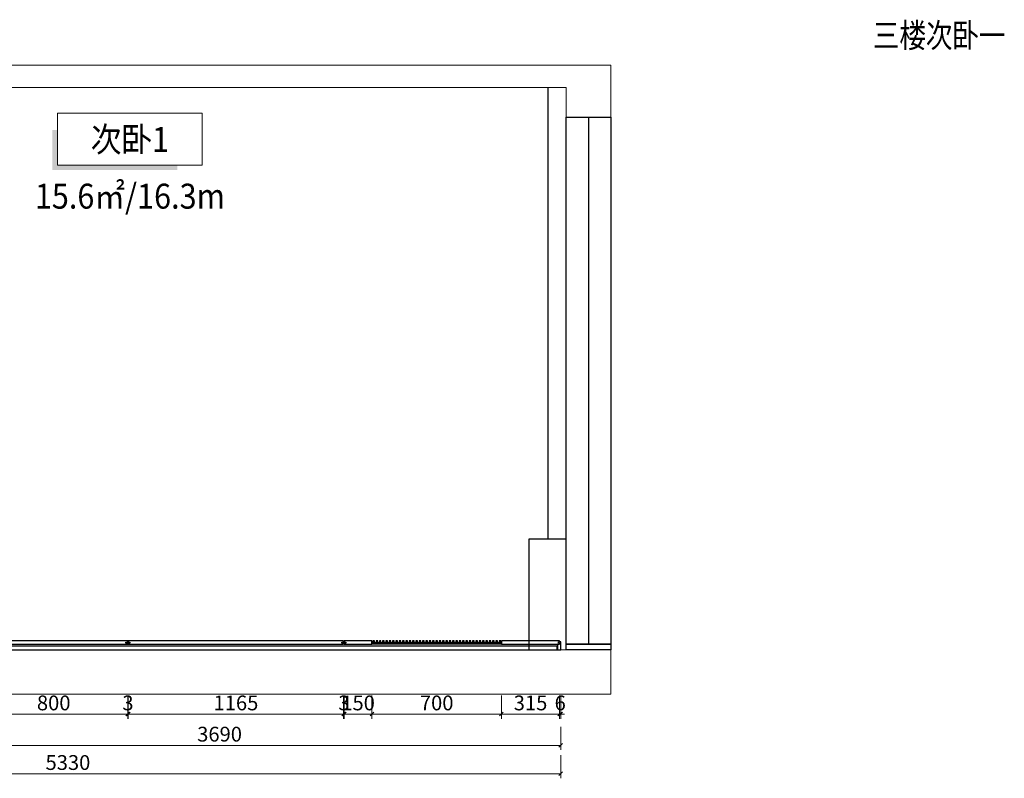
# Model space of a CAD drawing. Units: millimetres. Extents: x 1735551 to 1770784, y -1392450 to -1384541.
# Drawn here: x 1739873 to 1745197, y -1391415 to -1387313 of the extents above; entities that cross this region are included whole.
import ezdxf
from ezdxf.enums import TextEntityAlignment as Align

# ---------------------------------------------------------------- set-up
doc = ezdxf.new("R2010")
doc.units = ezdxf.units.MM
doc.header["$LTSCALE"] = 3
doc.header["$PDMODE"] = 3
for name, color, linetype, lineweight in [('D■04 地面门槛', 8, 'Continuous', 0), ('P-10 原建筑墙 -255', 7, 'Continuous', 0), ('P★04 平面门扇', 51, 'Continuous', 0), ('P★05 平面门套', 51, 'Continuous', 0), ('P★19 平面文字', 51, 'Continuous', 0)]:
    doc.layers.add(name, color=color, linetype=linetype, lineweight=lineweight)
doc.layers.add('帝森木制品', color=7, linetype='Continuous')
doc.styles.get("Standard").update_dxf_attribs({"font": 'arial.ttf'})
doc.styles.add('帝森标注0.5', font='txt', dxfattribs={"width": 0.5})
doc.styles.add('文字', font='txt')
doc.dimstyles.new('帝森标注', dxfattribs={"dimscale": 15, "dimtxt": 4, "dimasz": 1, "dimexe": 1.25, "dimexo": 3, "dimgap": 0.5, "dimtad": 1, "dimdec": 0, "dimdsep": 46, "dimtxsty": '帝森标注0.5', "dimblk": 'OBLIQUE', "dimcen": 2.5, "dimclrd": 3, "dimclre": 3, "dimclrt": 1, "dimadec": 0, "dimazin": 0, "dimtfac": 1, "dimtdec": 0, "dimtix": 1, "dimtmove": 1, "dimatfit": 2, "dimldrblk": 'CCD_Leader_Arrow', "dimfxl": 5, "dimfxlon": 1, "dimlwd": 5, "dimlwe": 5, "dimarcsym": 0})

# ---------------------------------------------------------------- blocks, each defined once
blk = doc.blocks.new('*U12')
at = {"color": 5}
blk.add_lwpolyline([(-6.527, -2.338), (6.527, -2.338), (6.527, 2.328), (-6.527, 2.328), (-6.527, -2.338)], dxfattribs=at)
at = {"color": 5, "ltscale": 4}
for points in [[(-6.527, 0.828), (-6.977, 0.828), (-6.527, -2.338), (-6.977, -2.788)], [(4.277, -2.338), (4.277, -2.788), (-6.527, -2.338), (-6.977, -2.788)]]:
    blk.add_solid(points, dxfattribs=at)
at = {"color": 2, "ltscale": 4, "style": '文字', "width": 0.9, "flags": 8}
for tag, p in [('功能区文字', (0.011, -0.03)), ('平方数', (0.011, -5.147))]:
    blk.add_attdef(tag, text='', height=2.25, dxfattribs=at).set_placement(p, align=Align.MIDDLE_CENTER)
blk = doc.blocks.new('门套线02')
at = {"lineweight": -3}
blk.add_lwpolyline([(0, 15), (0, 0), (60, 0), (60, 15)], close=True, dxfattribs=at)
blk = doc.blocks.new('门把手02')
at = {"color": 250}
for p, q in [((-30.4, 14.6), (-15.2, 14.6)), ((-30.4, 0), (-30.4, 14.6)), ((30.4, 0), (-30.4, 0)), ((-15.2, 14.6), (19.6, 14.6)), ((-15.2, 14.6), (19.6, 14.6)), ((-13.5, 32.2), (-13.5, 40.9)), ((12.9, 32.2), (-13.5, 32.2)), ((-9.4, 14.6), (-9.4, 32.2)), ((9.4, 14.6), (9.4, 32.2)), ((19.6, 14.6), (30.4, 14.6)), ((30.4, 14.6), (30.4, 0))]:
    blk.add_line(p, q, dxfattribs=at)
at = {"color": 250, "extrusion": (0, 0, -1)}
for centre, major_axis, start_param, end_param in [((23.4, -64.1), (-0.1, 120), -0.233047, 0.306451), ((-1.3, 40.9), (-8.59, 8.59), 5.497787, 6.813202), ((12.9, 37.2), (3.58, 3.58), 2.124304, 2.356194), ((33.8, -51.4), (0, 86), -0.231441, 0.114669), ((79.3, 368.4), (-0.1, 336.3), 3.005111, 3.247916), ((107.8, 189.2), (1.8, 147), 3.194781, 3.464277), ((105.2, 172), (-91.7, 91.7), 3.813778, 3.981187), ((122.5, 24), (-13.7, 13.7), 0.647464, 1.248663), ((124, 43.6), (5.92, 5.92), 1.238085, 2.228964), ((130.6, 40.4), (-0.729, 0.729), 1.325662, 2.819982)]:
    blk.add_ellipse(centre, major_axis=major_axis, ratio=1, start_param=start_param, end_param=end_param, dxfattribs=at)
blk = doc.blocks.new('hld_1_871_119.996_门把手02_门套线02_45_0_0_3_30_10_0_0')
at = {"layer": 'D■04 地面门槛'}
for p, q in [((-0.5, 0.0644), (0.5, 0.0644)), ((-0.5, -0.0644), (0.5, -0.0644))]:
    blk.add_line(p, q, dxfattribs=at)
at = {"layer": 'P★04 平面门扇'}
blk.add_lwpolyline([(-0.4646, 0.0644), (-0.4162, 0.0644), (-0.4162, 0.9936), (-0.4646, 0.9936)], close=True, dxfattribs=at)
at = {"layer": 'P★04 平面门扇', "color": 8}
blk.add_arc((-0.4646, 0.0644), 0.9291, 0, 90, dxfattribs=at)
at = {"layer": 'P★05 平面门套'}
for points in [[(-0.5, 0.0644), (-0.4678, 0.0644), (-0.4678, 0.0107), (-0.457, 0.0107), (-0.457, -0.0644), (-0.5, -0.0644)], [(0.5, 0.0644), (0.4678, 0.0644), (0.4678, 0.0107), (0.457, 0.0107), (0.457, -0.0644), (0.5, -0.0644)]]:
    blk.add_lwpolyline(points, close=True, dxfattribs=at)
at = {"layer": 'P★04 平面门扇', "color": 250, "yscale": 0.001074113856069, "zscale": 0.001074113856069}
for p, xscale, rotation in [((-0.4646, 0.8969), -0.001074113856069, 90.00000000000593), ((-0.4162, 0.8969), 0.001074113856069, 270.0000000000178)]:
    blk.add_blockref('门把手02', p, dxfattribs=dict(at, xscale=xscale, rotation=rotation))
at = {"layer": 'P★05 平面门套', "zscale": 0.001074113856069}
for p, xscale, yscale in [((-0.4785, 0.0644), -0.001074113856069, 0.001074113856069), ((0.4785, 0.0644), 0.001074113856069, 0.001074113856069), ((-0.4678, -0.0644), -0.001074113856069, -0.001074113856069), ((0.4678, -0.0644), 0.001074113856069, -0.001074113856069)]:
    blk.add_blockref('门套线02', p, dxfattribs=dict(at, xscale=xscale, yscale=yscale))
blk = doc.blocks.new('dfgdfgfgfg')
at = {"layer": 'P-10 原建筑墙 -255'}
h = blk.add_hatch(color=250, dxfattribs=at)
h.dxf.hatch_style = 1
h.paths.add_polyline_path([(1731851.9, -1313282.5), (1731201.9, -1313282.5), (1731201.9, -1312862.5), (1730541.9, -1312862.5), (1730541.9, -1313522.5), (1731851.9, -1313522.5)])
for p, q in [((1732281.9, -1310062.5), (1732281.9, -1310122.5)), ((1732281.9, -1310062.5), (1732401.9, -1310062.5)), ((1732401.9, -1310062.5), (1732401.9, -1310122.5)), ((1731021.9, -1310122.5), (1731201.9, -1310122.5)), ((1731201.9, -1310122.5), (1731261.9, -1310122.5)), ((1731261.9, -1310242.5), (1731261.9, -1310122.5)), ((1732192.9, -1310122.5), (1732281.9, -1310122.5)), ((1732192.9, -1310242.5), (1732192.9, -1310122.5)), ((1732401.9, -1310122.5), (1736801.9, -1310122.5)), ((1736801.9, -1310122.5), (1736801.9, -1310402.5)), ((1731021.9, -1310242.5), (1731081.9, -1310242.5)), ((1731081.9, -1310242.5), (1731081.9, -1311892.5)), ((1731201.9, -1310242.5), (1731201.9, -1313282.5)), ((1731201.9, -1310242.5), (1731261.9, -1310242.5)), ((1732191.9, -1310242.5), (1736561.9, -1310242.5)), ((1736561.9, -1310242.5), (1736561.9, -1310402.5)), ((1736561.9, -1310402.5), (1736801.9, -1310402.5)), ((1730961.9, -1311892.5), (1731081.9, -1311892.5)), ((1730961.9, -1311892.5), (1730961.9, -1312862.5)), ((1730541.9, -1313522.5), (1730541.9, -1312862.5)), ((1730541.9, -1312862.5), (1731201.9, -1312862.5)), ((1731201.9, -1313282.5), (1736801.9, -1313282.5)), ((1731851.9, -1313522.5), (1731851.9, -1313282.5)), ((1736801.9, -1313282.5), (1736801.9, -1313522.5)), ((1730541.9, -1313522.5), (1736801.9, -1313522.5))]:
    blk.add_line(p, q, dxfattribs=at)
at = {"layer": 'P-10 原建筑墙 -255', "color": 255}
blk.add_line((1731021.9, -1310242.5), (1731021.9, -1310122.5), dxfattribs=at)
at = {"layer": '帝森木制品', "color": 8, "linetype": 'ByBlock'}
for p, q in [((1736461.9, -1310242.5), (1736461.9, -1312682.5)), ((1736681.9, -1310402.5), (1736681.9, -1313252.5))]:
    blk.add_line(p, q, dxfattribs=at)
at = {"layer": '帝森木制品', "color": 2, "linetype": 'ByBlock'}
for p, q in [((1736361.9, -1313282.5), (1736361.9, -1312682.5)), ((1736361.9, -1312682.5), (1736561.9, -1312682.5))]:
    blk.add_line(p, q, dxfattribs=at)
at = {"layer": '帝森木制品', "color": 3, "linetype": 'ByBlock'}
for points in [[(1736561.9, -1310402.5), (1736801.9, -1310402.5), (1736801.9, -1313252.5), (1736561.9, -1313252.5)], [(1736561.9, -1313252.5), (1736801.9, -1313252.5), (1736801.9, -1313282.5), (1736561.9, -1313282.5)]]:
    blk.add_lwpolyline(points, close=True, dxfattribs=at)
at = {"layer": 'P★04 平面门扇', "color": 1, "xscale": -930.9999999998836, "yscale": 930.9999999998836, "zscale": 930.9999999998836, "rotation": 180}
blk.add_blockref('hld_1_871_119.996_门把手02_门套线02_45_0_0_3_30_10_0_0', (1731727.4, -1310182.5), dxfattribs=at)
blk = doc.blocks.new('_Oblique')
at = {"color": 0, "linetype": 'ByBlock', "lineweight": -2}
blk.add_line((-0.5, -0.5), (0.5, 0.5), dxfattribs=at)
blk = doc.blocks.new('*D52')
at = {"layer": 'Defpoints', "color": 0, "linetype": 'ByBlock', "transparency": 16777216}
for p in [(1737468.8, -1390595.5), (1742798.8, -1390698.8), (1737468.8, -1391389.9)]:
    blk.add_point(p, dxfattribs=at)
at = {"layer": '帝森木制品', "color": 3, "linetype": 'ByBlock', "lineweight": 5, "transparency": 16777216}
for p, q in [((1737468.8, -1391289.9), (1737468.8, -1391414.9)), ((1742798.8, -1391289.9), (1742798.8, -1391414.9)), ((1742798.8, -1391389.9), (1737468.8, -1391389.9))]:
    blk.add_line(p, q, dxfattribs=at)
at = {"layer": '帝森木制品', "color": 3, "linetype": 'ByBlock', "lineweight": 5, "transparency": 16777216, "xscale": 20, "yscale": 20, "zscale": 20, "rotation": 180}
blk.add_blockref('_Oblique', (1737468.8, -1391389.9), dxfattribs=at)
at = {"layer": '帝森木制品', "color": 3, "linetype": 'ByBlock', "lineweight": 5, "transparency": 16777216, "xscale": 20, "yscale": 20, "zscale": 20}
blk.add_blockref('_Oblique', (1742798.8, -1391389.9), dxfattribs=at)
at = {"layer": '帝森木制品', "color": 1, "linetype": 'ByBlock', "transparency": 16777216, "insert": (1740133.8, -1391339.9), "char_height": 80, "attachment_point": 5, "style": '帝森标注0.5'}
blk.add_mtext('5330', dxfattribs=at)
blk = doc.blocks.new('CCD_Leader_Arrow')
at = {"color": 2, "linetype": 'ByBlock'}
blk.add_line((0, 0), (-1, 0), dxfattribs=at)
for points in [[(-0.86, 0.67), (-0.6, 0.85), (-0.24, 0), (0, 0)], [(-0.86, -0.67), (-0.6, -0.85), (-0.24, 0), (0, 0)]]:
    blk.add_solid(points, dxfattribs=at)
blk = doc.blocks.new('*D138')
at = {"layer": 'Defpoints', "color": 0, "linetype": 'ByBlock', "transparency": 16777216}
for p in [(1742792.8, -1390674.8), (1742798.8, -1390686.3), (1742798.8, -1391067.6)]:
    blk.add_point(p, dxfattribs=at)
at = {"layer": '帝森木制品', "color": 3, "linetype": 'ByBlock', "lineweight": 5, "transparency": 16777216}
for p, q in [((1742792.8, -1390967.6), (1742792.8, -1391092.6)), ((1742798.8, -1390967.6), (1742798.8, -1391092.6)), ((1742792.8, -1391067.6), (1742772.8, -1391067.6)), ((1742792.8, -1391067.6), (1742798.8, -1391067.6)), ((1742798.8, -1391067.6), (1742818.8, -1391067.6))]:
    blk.add_line(p, q, dxfattribs=at)
at = {"layer": '帝森木制品', "color": 3, "linetype": 'ByBlock', "lineweight": 5, "transparency": 16777216, "xscale": 20, "yscale": 20, "zscale": 20}
blk.add_blockref('_Oblique', (1742792.8, -1391067.6), dxfattribs=at)
at = {"layer": '帝森木制品', "color": 3, "linetype": 'ByBlock', "lineweight": 5, "transparency": 16777216, "xscale": 20, "yscale": 20, "zscale": 20, "rotation": 180}
blk.add_blockref('_Oblique', (1742798.8, -1391067.6), dxfattribs=at)
at = {"layer": '帝森木制品', "color": 1, "linetype": 'ByBlock', "transparency": 16777216, "insert": (1742795.8, -1391017.6), "char_height": 80, "attachment_point": 5, "style": '帝森标注0.5'}
blk.add_mtext('6', dxfattribs=at)
blk = doc.blocks.new('*D139')
at = {"layer": 'Defpoints', "color": 0, "linetype": 'ByBlock', "transparency": 16777216}
for p in [(1739108.8, -1390584.5), (1742798.8, -1390698.8), (1742798.8, -1391236.6)]:
    blk.add_point(p, dxfattribs=at)
at = {"layer": '帝森木制品', "color": 3, "linetype": 'ByBlock', "lineweight": 5, "transparency": 16777216}
for p, q in [((1739108.8, -1391136.6), (1739108.8, -1391261.6)), ((1742798.8, -1391136.6), (1742798.8, -1391261.6)), ((1739108.8, -1391236.6), (1742798.8, -1391236.6))]:
    blk.add_line(p, q, dxfattribs=at)
at = {"layer": '帝森木制品', "color": 3, "linetype": 'ByBlock', "lineweight": 5, "transparency": 16777216, "xscale": 20, "yscale": 20, "zscale": 20, "rotation": 180}
blk.add_blockref('_Oblique', (1739108.8, -1391236.6), dxfattribs=at)
at = {"layer": '帝森木制品', "color": 3, "linetype": 'ByBlock', "lineweight": 5, "transparency": 16777216, "xscale": 20, "yscale": 20, "zscale": 20}
blk.add_blockref('_Oblique', (1742798.8, -1391236.6), dxfattribs=at)
at = {"layer": '帝森木制品', "color": 1, "linetype": 'ByBlock', "transparency": 16777216, "insert": (1740953.8, -1391186.6), "char_height": 80, "attachment_point": 5, "style": '帝森标注0.5'}
blk.add_mtext('3690', dxfattribs=at)
blk = doc.blocks.new('*D140')
at = {"layer": 'Defpoints', "color": 0, "linetype": 'ByBlock', "transparency": 16777216}
for p in [(1742477.8, -1390680.8), (1742792.8, -1390674.8), (1742477.8, -1391067.6)]:
    blk.add_point(p, dxfattribs=at)
at = {"layer": '帝森木制品', "color": 3, "linetype": 'ByBlock', "lineweight": 5, "transparency": 16777216}
for p, q in [((1742477.8, -1390967.6), (1742477.8, -1391092.6)), ((1742792.8, -1390967.6), (1742792.8, -1391092.6)), ((1742792.8, -1391067.6), (1742477.8, -1391067.6))]:
    blk.add_line(p, q, dxfattribs=at)
at = {"layer": '帝森木制品', "color": 3, "linetype": 'ByBlock', "lineweight": 5, "transparency": 16777216, "xscale": 20, "yscale": 20, "zscale": 20, "rotation": 180}
blk.add_blockref('_Oblique', (1742477.8, -1391067.6), dxfattribs=at)
at = {"layer": '帝森木制品', "color": 3, "linetype": 'ByBlock', "lineweight": 5, "transparency": 16777216, "xscale": 20, "yscale": 20, "zscale": 20}
blk.add_blockref('_Oblique', (1742792.8, -1391067.6), dxfattribs=at)
at = {"layer": '帝森木制品', "color": 1, "linetype": 'ByBlock', "transparency": 16777216, "insert": (1742635.3, -1391017.6), "char_height": 80, "attachment_point": 5, "style": '帝森标注0.5'}
blk.add_mtext('315', dxfattribs=at)
blk = doc.blocks.new('hgjhkjkjkk')
at = {"layer": '帝森木制品', "color": 1, "linetype": 'ByBlock'}
for points in [[(1747305.6, -1319476.3), (1746605.6, -1319476.3), (1746605.6, -1319467.3), (1747305.6, -1319467.3)], [(1746618.6, -1319458.3), (1746609.6, -1319458.3), (1746609.6, -1319467.3), (1746618.6, -1319467.3)], [(1746636.6, -1319458.3), (1746627.6, -1319458.3), (1746627.6, -1319467.3), (1746636.6, -1319467.3)], [(1746654.6, -1319458.3), (1746645.6, -1319458.3), (1746645.6, -1319467.3), (1746654.6, -1319467.3)], [(1746672.6, -1319458.3), (1746663.6, -1319458.3), (1746663.6, -1319467.3), (1746672.6, -1319467.3)], [(1746690.6, -1319458.3), (1746681.6, -1319458.3), (1746681.6, -1319467.3), (1746690.6, -1319467.3)], [(1746708.6, -1319458.3), (1746699.6, -1319458.3), (1746699.6, -1319467.3), (1746708.6, -1319467.3)], [(1746726.6, -1319458.3), (1746717.6, -1319458.3), (1746717.6, -1319467.3), (1746726.6, -1319467.3)], [(1746744.6, -1319458.3), (1746735.6, -1319458.3), (1746735.6, -1319467.3), (1746744.6, -1319467.3)], [(1746762.6, -1319458.3), (1746753.6, -1319458.3), (1746753.6, -1319467.3), (1746762.6, -1319467.3)], [(1746780.6, -1319458.3), (1746771.6, -1319458.3), (1746771.6, -1319467.3), (1746780.6, -1319467.3)], [(1746798.6, -1319458.3), (1746789.6, -1319458.3), (1746789.6, -1319467.3), (1746798.6, -1319467.3)], [(1746816.6, -1319458.3), (1746807.6, -1319458.3), (1746807.6, -1319467.3), (1746816.6, -1319467.3)], [(1746834.6, -1319458.3), (1746825.6, -1319458.3), (1746825.6, -1319467.3), (1746834.6, -1319467.3)], [(1746852.6, -1319458.3), (1746843.6, -1319458.3), (1746843.6, -1319467.3), (1746852.6, -1319467.3)], [(1746870.6, -1319458.3), (1746861.6, -1319458.3), (1746861.6, -1319467.3), (1746870.6, -1319467.3)], [(1746888.6, -1319458.3), (1746879.6, -1319458.3), (1746879.6, -1319467.3), (1746888.6, -1319467.3)], [(1746906.6, -1319458.3), (1746897.6, -1319458.3), (1746897.6, -1319467.3), (1746906.6, -1319467.3)], [(1746924.6, -1319458.3), (1746915.6, -1319458.3), (1746915.6, -1319467.3), (1746924.6, -1319467.3)], [(1746942.6, -1319458.3), (1746933.6, -1319458.3), (1746933.6, -1319467.3), (1746942.6, -1319467.3)], [(1746960.6, -1319458.3), (1746951.6, -1319458.3), (1746951.6, -1319467.3), (1746960.6, -1319467.3)], [(1746978.6, -1319458.3), (1746969.6, -1319458.3), (1746969.6, -1319467.3), (1746978.6, -1319467.3)], [(1746996.6, -1319458.3), (1746987.6, -1319458.3), (1746987.6, -1319467.3), (1746996.6, -1319467.3)], [(1747014.6, -1319458.3), (1747005.6, -1319458.3), (1747005.6, -1319467.3), (1747014.6, -1319467.3)], [(1747032.6, -1319458.3), (1747023.6, -1319458.3), (1747023.6, -1319467.3), (1747032.6, -1319467.3)], [(1747050.6, -1319458.3), (1747041.6, -1319458.3), (1747041.6, -1319467.3), (1747050.6, -1319467.3)], [(1747068.6, -1319458.3), (1747059.6, -1319458.3), (1747059.6, -1319467.3), (1747068.6, -1319467.3)], [(1747086.6, -1319458.3), (1747077.6, -1319458.3), (1747077.6, -1319467.3), (1747086.6, -1319467.3)], [(1747104.6, -1319458.3), (1747095.6, -1319458.3), (1747095.6, -1319467.3), (1747104.6, -1319467.3)], [(1747122.6, -1319458.3), (1747113.6, -1319458.3), (1747113.6, -1319467.3), (1747122.6, -1319467.3)], [(1747140.6, -1319458.3), (1747131.6, -1319458.3), (1747131.6, -1319467.3), (1747140.6, -1319467.3)], [(1747158.6, -1319458.3), (1747149.6, -1319458.3), (1747149.6, -1319467.3), (1747158.6, -1319467.3)], [(1747176.6, -1319458.3), (1747167.6, -1319458.3), (1747167.6, -1319467.3), (1747176.6, -1319467.3)], [(1747194.6, -1319458.3), (1747185.6, -1319458.3), (1747185.6, -1319467.3), (1747194.6, -1319467.3)], [(1747212.6, -1319458.3), (1747203.6, -1319458.3), (1747203.6, -1319467.3), (1747212.6, -1319467.3)], [(1747230.6, -1319458.3), (1747221.6, -1319458.3), (1747221.6, -1319467.3), (1747230.6, -1319467.3)], [(1747248.6, -1319458.3), (1747239.6, -1319458.3), (1747239.6, -1319467.3), (1747248.6, -1319467.3)], [(1747266.6, -1319458.3), (1747257.6, -1319458.3), (1747257.6, -1319467.3), (1747266.6, -1319467.3)], [(1747284.6, -1319458.3), (1747275.6, -1319458.3), (1747275.6, -1319467.3), (1747284.6, -1319467.3)], [(1747302.6, -1319458.3), (1747293.6, -1319458.3), (1747293.6, -1319467.3), (1747302.6, -1319467.3)]]:
    blk.add_lwpolyline(points, close=True, dxfattribs=at)
blk = doc.blocks.new('*D141')
at = {"layer": 'Defpoints', "color": 0, "linetype": 'ByBlock', "transparency": 16777216}
for p in [(1741777.8, -1390685.3), (1742477.8, -1390680.8), (1741777.8, -1391067.6)]:
    blk.add_point(p, dxfattribs=at)
at = {"layer": '帝森木制品', "color": 3, "linetype": 'ByBlock', "lineweight": 5, "transparency": 16777216}
for p, q in [((1741777.8, -1390967.6), (1741777.8, -1391092.6)), ((1742477.8, -1390967.6), (1742477.8, -1391092.6)), ((1742477.8, -1391067.6), (1741777.8, -1391067.6))]:
    blk.add_line(p, q, dxfattribs=at)
at = {"layer": '帝森木制品', "color": 3, "linetype": 'ByBlock', "lineweight": 5, "transparency": 16777216, "xscale": 20, "yscale": 20, "zscale": 20, "rotation": 180}
blk.add_blockref('_Oblique', (1741777.8, -1391067.6), dxfattribs=at)
at = {"layer": '帝森木制品', "color": 3, "linetype": 'ByBlock', "lineweight": 5, "transparency": 16777216, "xscale": 20, "yscale": 20, "zscale": 20}
blk.add_blockref('_Oblique', (1742477.8, -1391067.6), dxfattribs=at)
at = {"layer": '帝森木制品', "color": 1, "linetype": 'ByBlock', "transparency": 16777216, "insert": (1742127.8, -1391017.6), "char_height": 80, "attachment_point": 5, "style": '帝森标注0.5'}
blk.add_mtext('700', dxfattribs=at)
blk = doc.blocks.new('*D142')
at = {"layer": 'Defpoints', "color": 0, "linetype": 'ByBlock', "transparency": 16777216}
for p in [(1741627.8, -1390680.8), (1741777.8, -1390685.3), (1741627.8, -1391067.6)]:
    blk.add_point(p, dxfattribs=at)
at = {"layer": '帝森木制品', "color": 3, "linetype": 'ByBlock', "lineweight": 5, "transparency": 16777216}
for p, q in [((1741627.8, -1390967.6), (1741627.8, -1391092.6)), ((1741777.8, -1390967.6), (1741777.8, -1391092.6)), ((1741777.8, -1391067.6), (1741627.8, -1391067.6))]:
    blk.add_line(p, q, dxfattribs=at)
at = {"layer": '帝森木制品', "color": 3, "linetype": 'ByBlock', "lineweight": 5, "transparency": 16777216, "xscale": 20, "yscale": 20, "zscale": 20, "rotation": 180}
blk.add_blockref('_Oblique', (1741627.8, -1391067.6), dxfattribs=at)
at = {"layer": '帝森木制品', "color": 3, "linetype": 'ByBlock', "lineweight": 5, "transparency": 16777216, "xscale": 20, "yscale": 20, "zscale": 20}
blk.add_blockref('_Oblique', (1741777.8, -1391067.6), dxfattribs=at)
at = {"layer": '帝森木制品', "color": 1, "linetype": 'ByBlock', "transparency": 16777216, "insert": (1741702.8, -1391017.6), "char_height": 80, "attachment_point": 5, "style": '帝森标注0.5'}
blk.add_mtext('150', dxfattribs=at)
blk = doc.blocks.new('*D143')
at = {"layer": 'Defpoints', "color": 0, "linetype": 'ByBlock', "transparency": 16777216}
for p in [(1741624.8, -1390680.8), (1741627.8, -1390680.8), (1741624.8, -1391067.6)]:
    blk.add_point(p, dxfattribs=at)
at = {"layer": '帝森木制品', "color": 3, "linetype": 'ByBlock', "lineweight": 5, "transparency": 16777216}
for p, q in [((1741624.8, -1390967.6), (1741624.8, -1391092.6)), ((1741627.8, -1390967.6), (1741627.8, -1391092.6)), ((1741624.8, -1391067.6), (1741604.8, -1391067.6)), ((1741627.8, -1391067.6), (1741624.8, -1391067.6)), ((1741627.8, -1391067.6), (1741647.8, -1391067.6))]:
    blk.add_line(p, q, dxfattribs=at)
at = {"layer": '帝森木制品', "color": 3, "linetype": 'ByBlock', "lineweight": 5, "transparency": 16777216, "xscale": 20, "yscale": 20, "zscale": 20}
blk.add_blockref('_Oblique', (1741624.8, -1391067.6), dxfattribs=at)
at = {"layer": '帝森木制品', "color": 3, "linetype": 'ByBlock', "lineweight": 5, "transparency": 16777216, "xscale": 20, "yscale": 20, "zscale": 20, "rotation": 180}
blk.add_blockref('_Oblique', (1741627.8, -1391067.6), dxfattribs=at)
at = {"layer": '帝森木制品', "color": 1, "linetype": 'ByBlock', "transparency": 16777216, "insert": (1741626.3, -1391017.6), "char_height": 80, "attachment_point": 5, "style": '帝森标注0.5'}
blk.add_mtext('3', dxfattribs=at)
blk = doc.blocks.new('*D144')
at = {"layer": 'Defpoints', "color": 0, "linetype": 'ByBlock', "transparency": 16777216}
for p in [(1740459.8, -1390680.8), (1741624.8, -1390680.8), (1740459.8, -1391067.6)]:
    blk.add_point(p, dxfattribs=at)
at = {"layer": '帝森木制品', "color": 3, "linetype": 'ByBlock', "lineweight": 5, "transparency": 16777216}
for p, q in [((1740459.8, -1390967.6), (1740459.8, -1391092.6)), ((1741624.8, -1390967.6), (1741624.8, -1391092.6)), ((1741624.8, -1391067.6), (1740459.8, -1391067.6))]:
    blk.add_line(p, q, dxfattribs=at)
at = {"layer": '帝森木制品', "color": 3, "linetype": 'ByBlock', "lineweight": 5, "transparency": 16777216, "xscale": 20, "yscale": 20, "zscale": 20, "rotation": 180}
blk.add_blockref('_Oblique', (1740459.8, -1391067.6), dxfattribs=at)
at = {"layer": '帝森木制品', "color": 3, "linetype": 'ByBlock', "lineweight": 5, "transparency": 16777216, "xscale": 20, "yscale": 20, "zscale": 20}
blk.add_blockref('_Oblique', (1741624.8, -1391067.6), dxfattribs=at)
at = {"layer": '帝森木制品', "color": 1, "linetype": 'ByBlock', "transparency": 16777216, "insert": (1741042.3, -1391017.6), "char_height": 80, "attachment_point": 5, "style": '帝森标注0.5'}
blk.add_mtext('1165', dxfattribs=at)
blk = doc.blocks.new('*D145')
at = {"layer": 'Defpoints', "color": 0, "linetype": 'ByBlock', "transparency": 16777216}
for p in [(1740456.8, -1390680.8), (1740459.8, -1390680.8), (1740456.8, -1391067.6)]:
    blk.add_point(p, dxfattribs=at)
at = {"layer": '帝森木制品', "color": 3, "linetype": 'ByBlock', "lineweight": 5, "transparency": 16777216}
for p, q in [((1740456.8, -1390967.6), (1740456.8, -1391092.6)), ((1740459.8, -1390967.6), (1740459.8, -1391092.6)), ((1740456.8, -1391067.6), (1740436.8, -1391067.6)), ((1740459.8, -1391067.6), (1740456.8, -1391067.6)), ((1740459.8, -1391067.6), (1740479.8, -1391067.6))]:
    blk.add_line(p, q, dxfattribs=at)
at = {"layer": '帝森木制品', "color": 3, "linetype": 'ByBlock', "lineweight": 5, "transparency": 16777216, "xscale": 20, "yscale": 20, "zscale": 20}
blk.add_blockref('_Oblique', (1740456.8, -1391067.6), dxfattribs=at)
at = {"layer": '帝森木制品', "color": 3, "linetype": 'ByBlock', "lineweight": 5, "transparency": 16777216, "xscale": 20, "yscale": 20, "zscale": 20, "rotation": 180}
blk.add_blockref('_Oblique', (1740459.8, -1391067.6), dxfattribs=at)
at = {"layer": '帝森木制品', "color": 1, "linetype": 'ByBlock', "transparency": 16777216, "insert": (1740458.3, -1391017.6), "char_height": 80, "attachment_point": 5, "style": '帝森标注0.5'}
blk.add_mtext('3', dxfattribs=at)
blk = doc.blocks.new('*D146')
at = {"layer": 'Defpoints', "color": 0, "linetype": 'ByBlock', "transparency": 16777216}
for p in [(1739656.8, -1390680.8), (1740456.8, -1390680.8), (1739656.8, -1391067.6)]:
    blk.add_point(p, dxfattribs=at)
at = {"layer": '帝森木制品', "color": 3, "linetype": 'ByBlock', "lineweight": 5, "transparency": 16777216}
for p, q in [((1739656.8, -1390967.6), (1739656.8, -1391092.6)), ((1740456.8, -1390967.6), (1740456.8, -1391092.6)), ((1740456.8, -1391067.6), (1739656.8, -1391067.6))]:
    blk.add_line(p, q, dxfattribs=at)
at = {"layer": '帝森木制品', "color": 3, "linetype": 'ByBlock', "lineweight": 5, "transparency": 16777216, "xscale": 20, "yscale": 20, "zscale": 20, "rotation": 180}
blk.add_blockref('_Oblique', (1739656.8, -1391067.6), dxfattribs=at)
at = {"layer": '帝森木制品', "color": 3, "linetype": 'ByBlock', "lineweight": 5, "transparency": 16777216, "xscale": 20, "yscale": 20, "zscale": 20}
blk.add_blockref('_Oblique', (1740456.8, -1391067.6), dxfattribs=at)
at = {"layer": '帝森木制品', "color": 1, "linetype": 'ByBlock', "transparency": 16777216, "insert": (1740056.8, -1391017.6), "char_height": 80, "attachment_point": 5, "style": '帝森标注0.5'}
blk.add_mtext('800', dxfattribs=at)

msp = doc.modelspace()

# ---------------------------------------------------------------- linework, layer by layer
at = {"layer": '帝森木制品', "color": 1, "linetype": 'ByBlock'}
for points in [[(1740456.8, -1390671.8), (1739656.8, -1390671.8), (1739656.8, -1390689.8), (1740456.8, -1390689.8)], [(1740447.7, -1390678), (1740467.7, -1390678), (1740467.7, -1390684.4), (1740447.7, -1390684.4)], [(1741624.8, -1390671.8), (1740459.8, -1390671.8), (1740459.8, -1390689.8), (1741624.8, -1390689.8)], [(1741615.7, -1390678), (1741635.7, -1390678), (1741635.7, -1390684.4), (1741615.7, -1390684.4)], [(1741777.8, -1390671.8), (1741627.8, -1390671.8), (1741627.8, -1390689.8), (1741777.8, -1390689.8)], [(1742785.8, -1390677.8), (1742792.8, -1390677.8), (1742792.8, -1390671.8), (1742477.8, -1390671.8), (1742477.8, -1390689.8), (1742792.8, -1390689.8), (1742792.8, -1390682.8), (1742785.8, -1390682.8)], [(1742780.8, -1390719.8), (1742798.8, -1390719.8), (1742798.8, -1390677.8), (1742785.8, -1390677.8), (1742785.8, -1390682.8), (1742792.8, -1390682.8), (1742792.8, -1390689.8), (1742780.8, -1390689.8)]]:
    msp.add_lwpolyline(points, close=True, dxfattribs=at)
at = {"layer": '帝森木制品', "color": 8, "linetype": 'ByBlock'}
msp.add_lwpolyline([(1739158.8, -1390719.8), (1742778.8, -1390719.8), (1742778.8, -1390699.8), (1739158.8, -1390699.8)], close=True, dxfattribs=at)

# ---------------------------------------------------------------- block references
at = {"layer": 'P★19 平面文字'}
ref = msp.add_blockref('*U12', (1740468.3, -1387958.6), dxfattribs=dict(at, xscale=60, yscale=60, zscale=60))
ref.add_attrib('功能区文字', '次卧1', dxfattribs={"layer": '0', "color": 2, "ltscale": 4, "height": 135, "style": '文字', "width": 0.9}).set_placement((1740468.9, -1387960.4), align=Align.MIDDLE_CENTER)
ref.add_attrib('平方数', '15.6㎡/16.3m', dxfattribs={"layer": '0', "color": 2, "ltscale": 4, "height": 135, "style": '文字', "width": 0.9}).set_placement((1740468.9, -1388267.4), align=Align.MIDDLE_CENTER)
at = {"layer": '帝森木制品', "linetype": 'ByBlock'}
for name, p in [('dfgdfgfgfg', (6266.8, -77437.3)), ('hgjhkjkjkk', (-4827.9, -71213.5))]:
    msp.add_blockref(name, p, dxfattribs=at)

# ---------------------------------------------------------------- texts
at = {"color": 0, "linetype": 'ByBlock', "lineweight": -3, "insert": (1744486.4, -1387332.4), "char_height": 131.322, "width": 2872.345, "attachment_point": 1}
msp.add_mtext('{\\fSimSun|b0|i0|c134|p2;\\W0.8;\\C3;三楼次卧一}', dxfattribs=at)

# ---------------------------------------------------------------- dimensions: what is measured, and where the dimension line sits
at = {"layer": '帝森木制品', "linetype": 'ByBlock'}
for base, p1, p2, picture, middle in [((1737468.8, -1391389.9), (1742798.8, -1390698.8), (1737468.8, -1390595.5), '*D52', (1740133.8, -1391339.9)), ((1742798.8, -1391236.6), (1739108.8, -1390584.5), (1742798.8, -1390698.8), '*D139', (1740953.8, -1391186.6)), ((1739656.8, -1391067.6), (1740456.8, -1390680.8), (1739656.8, -1390680.8), '*D146', (1740056.8, -1391017.6)), ((1740456.8, -1391067.6), (1740459.8, -1390680.8), (1740456.8, -1390680.8), '*D145', (1740458.3, -1391017.6)), ((1740459.8, -1391067.6), (1741624.8, -1390680.8), (1740459.8, -1390680.8), '*D144', (1741042.3, -1391017.6)), ((1741624.8, -1391067.6), (1741627.8, -1390680.8), (1741624.8, -1390680.8), '*D143', (1741626.3, -1391017.6)), ((1741627.8, -1391067.6), (1741777.8, -1390685.3), (1741627.8, -1390680.8), '*D142', (1741702.8, -1391017.6)), ((1741777.8, -1391067.6), (1742477.8, -1390680.8), (1741777.8, -1390685.3), '*D141', (1742127.8, -1391017.6)), ((1742477.8, -1391067.6), (1742792.8, -1390674.8), (1742477.8, -1390680.8), '*D140', (1742635.3, -1391017.6))]:
    dim = msp.add_linear_dim(base=base, p1=p1, p2=p2, dimstyle='帝森标注', override={"dimscale": 20}, dxfattribs=at)
    dim.commit()
    dim.dimension.update_dxf_attribs({"geometry": picture, "text_midpoint": middle})
dim = msp.add_linear_dim(base=(1742798.8, -1391067.6), p1=(1742792.8, -1390674.8), p2=(1742798.8, -1390686.3), dimstyle='帝森标注', override={"dimscale": 20}, dxfattribs=at)
dim.commit()
dim.dimension.update_dxf_attribs({"geometry": '*D138', "text_midpoint": (1742795.8, -1391067.6), "dimtype": 128})

doc.saveas('drawing.dxf')
